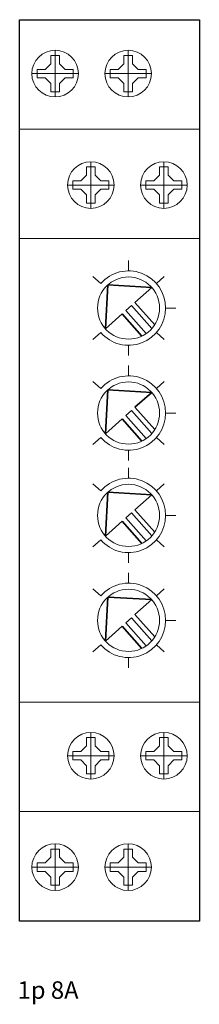
# Model space of a CAD drawing. Extents: x 0 to 17.5, y -29.3 to 66.2.
import ezdxf

# ---------------------------------------------------------------- set-up
doc = ezdxf.new("R2010")
doc.units = 0
for name, color, linetype in [('schrack-descr', 7, 'Continuous'), ('schrack-symbol', 7, 'Continuous'), ('schrack-terminal', 7, 'Continuous')]:
    doc.layers.add(name, color=color, linetype=linetype)
for name, color, linetype, lineweight in [('schrack-details', 4, 'Continuous', 5), ('schrack-movparts', 5, 'Continuous', 35), ('schrack-others', 2, 'Continuous', 13), ('schrack-outline', 1, 'Continuous', 25)]:
    doc.layers.add(name, color=color, linetype=linetype, lineweight=lineweight)
doc.styles.add('styl', font='simplex_.ttf')

# ---------------------------------------------------------------- blocks, each defined once
blk = doc.blocks.new('c_zr5b0011--')
at = {"layer": 'schrack-details'}
for p, q in [((3.456, 63.279), (3.456, 58.747)), ((10.567, 63.279), (10.567, 58.747)), ((3.044, 61.975), (3.044, 62.773)), ((3.044, 62.773), (3.456, 62.773)), ((3.456, 62.773), (3.868, 62.773)), ((3.868, 62.773), (3.868, 61.975)), ((10.567, 62.773), (10.155, 62.773)), ((10.155, 62.773), (10.155, 61.975)), ((10.979, 62.773), (10.567, 62.773)), ((10.979, 61.975), (10.979, 62.773)), ((1.696, 61.425), (2.493, 61.425)), ((1.696, 61.013), (1.696, 61.425)), ((3.044, 61.975), (2.493, 61.425)), ((3.868, 61.975), (4.418, 61.425)), ((4.418, 61.425), (5.216, 61.425)), ((5.216, 61.425), (5.216, 61.013)), ((8.807, 61.425), (8.807, 61.013)), ((9.605, 61.425), (8.807, 61.425)), ((10.155, 61.975), (9.605, 61.425)), ((10.979, 61.975), (11.53, 61.425)), ((12.327, 61.425), (11.53, 61.425)), ((12.327, 61.013), (12.327, 61.425)), ((1.189, 61.013), (5.722, 61.013)), ((1.696, 60.601), (1.696, 61.013)), ((2.493, 60.601), (1.696, 60.601)), ((3.044, 60.05), (2.493, 60.601)), ((3.868, 60.05), (4.418, 60.601)), ((5.216, 60.601), (4.418, 60.601)), ((5.216, 61.013), (5.216, 60.601)), ((12.833, 61.013), (8.301, 61.013)), ((8.807, 61.013), (8.807, 60.601)), ((8.807, 60.601), (9.605, 60.601)), ((10.155, 60.05), (9.605, 60.601)), ((10.979, 60.05), (11.53, 60.601)), ((11.53, 60.601), (12.327, 60.601)), ((12.327, 60.601), (12.327, 61.013)), ((3.044, 59.253), (3.044, 60.05)), ((3.868, 60.05), (3.868, 59.253)), ((10.155, 60.05), (10.155, 59.253)), ((10.979, 59.253), (10.979, 60.05)), ((3.456, 59.253), (3.044, 59.253)), ((3.868, 59.253), (3.456, 59.253)), ((10.155, 59.253), (10.567, 59.253)), ((10.567, 59.253), (10.979, 59.253)), ((6.521, 51.96), (6.933, 51.96)), ((6.521, 51.163), (6.521, 51.96)), ((6.933, 52.466), (6.933, 47.934)), ((6.933, 51.96), (7.345, 51.96)), ((7.345, 51.96), (7.345, 51.163)), ((13.632, 51.96), (13.632, 51.163)), ((14.044, 51.96), (13.632, 51.96)), ((14.044, 52.466), (14.044, 47.934)), ((14.456, 51.96), (14.044, 51.96)), ((14.456, 51.163), (14.456, 51.96)), ((6.521, 51.163), (5.97, 50.612)), ((7.345, 51.163), (7.895, 50.612)), ((13.632, 51.163), (13.082, 50.612)), ((14.456, 51.163), (15.007, 50.612)), ((4.667, 50.2), (9.199, 50.2)), ((5.173, 50.2), (5.173, 50.612)), ((5.173, 50.612), (5.97, 50.612)), ((5.173, 49.788), (5.173, 50.2)), ((5.97, 49.788), (5.173, 49.788)), ((6.521, 49.238), (5.97, 49.788)), ((7.345, 49.238), (7.895, 49.788)), ((7.895, 50.612), (8.693, 50.612)), ((8.693, 49.788), (7.895, 49.788)), ((8.693, 50.612), (8.693, 50.2)), ((8.693, 50.2), (8.693, 49.788)), ((16.311, 50.2), (11.778, 50.2)), ((13.082, 50.612), (12.284, 50.612)), ((12.284, 50.612), (12.284, 50.2)), ((12.284, 50.2), (12.284, 49.788)), ((12.284, 49.788), (13.082, 49.788)), ((13.632, 49.238), (13.082, 49.788)), ((14.456, 49.238), (15.007, 49.788)), ((15.804, 50.612), (15.007, 50.612)), ((15.007, 49.788), (15.804, 49.788)), ((15.804, 50.2), (15.804, 50.612)), ((15.804, 49.788), (15.804, 50.2)), ((6.521, 48.44), (6.521, 49.238)), ((7.345, 49.238), (7.345, 48.44)), ((13.632, 49.238), (13.632, 48.44)), ((14.456, 48.44), (14.456, 49.238)), ((6.933, 48.44), (6.521, 48.44)), ((7.345, 48.44), (6.933, 48.44)), ((13.632, 48.44), (14.044, 48.44)), ((14.044, 48.44), (14.456, 48.44)), ((10.604, 41.868), (10.604, 42.878)), ((7.894, 40.642), (7.135, 41.309)), ((13.315, 40.642), (14.074, 41.309)), ((14.213, 38.259), (15.223, 38.259)), ((7.894, 35.877), (7.135, 35.21)), ((13.315, 35.877), (14.074, 35.21)), ((10.604, 34.65), (10.604, 33.64)), ((10.604, 31.679), (10.604, 32.689)), ((7.894, 30.452), (7.135, 31.119)), ((13.315, 30.452), (14.074, 31.119)), ((14.213, 28.07), (15.223, 28.07)), ((7.894, 25.687), (7.135, 25.02)), ((13.315, 25.687), (14.074, 25.02)), ((10.604, 24.461), (10.604, 23.451)), ((10.604, 21.743), (10.604, 22.753)), ((7.894, 20.517), (7.135, 21.184)), ((13.315, 20.517), (14.074, 21.184)), ((14.213, 18.134), (15.223, 18.134)), ((7.894, 15.752), (7.135, 15.085)), ((13.315, 15.752), (14.074, 15.085)), ((10.604, 14.525), (10.604, 13.515)), ((10.604, 11.554), (10.604, 12.564)), ((7.894, 10.327), (7.135, 10.995)), ((13.315, 10.327), (14.074, 10.995)), ((14.213, 7.945), (15.223, 7.945)), ((7.894, 5.562), (7.135, 4.895)), ((13.315, 5.562), (14.074, 4.895)), ((10.604, 4.336), (10.604, 3.326)), ((6.521, -3.44), (6.521, -4.238)), ((6.933, -3.44), (6.521, -3.44)), ((6.933, -7.466), (6.933, -2.934)), ((7.345, -3.44), (6.933, -3.44)), ((7.345, -4.238), (7.345, -3.44)), ((13.632, -3.44), (14.044, -3.44)), ((13.632, -4.238), (13.632, -3.44)), ((14.044, -7.466), (14.044, -2.934)), ((14.044, -3.44), (14.456, -3.44)), ((14.456, -3.44), (14.456, -4.238)), ((6.521, -4.238), (5.97, -4.788)), ((7.345, -4.238), (7.895, -4.788)), ((13.632, -4.238), (13.082, -4.788)), ((14.456, -4.238), (15.007, -4.788)), ((4.667, -5.2), (9.199, -5.2)), ((5.97, -4.788), (5.173, -4.788)), ((5.173, -4.788), (5.173, -5.2)), ((5.173, -5.2), (5.173, -5.612)), ((5.173, -5.612), (5.97, -5.612)), ((6.521, -6.163), (5.97, -5.612)), ((7.345, -6.163), (7.895, -5.612)), ((8.693, -4.788), (7.895, -4.788)), ((7.895, -5.612), (8.693, -5.612)), ((8.693, -5.2), (8.693, -4.788)), ((8.693, -5.612), (8.693, -5.2)), ((16.311, -5.2), (11.778, -5.2)), ((12.284, -5.2), (12.284, -4.788)), ((12.284, -4.788), (13.082, -4.788)), ((12.284, -5.612), (12.284, -5.2)), ((13.082, -5.612), (12.284, -5.612)), ((13.632, -6.163), (13.082, -5.612)), ((14.456, -6.163), (15.007, -5.612)), ((15.007, -4.788), (15.804, -4.788)), ((15.804, -5.612), (15.007, -5.612)), ((15.804, -4.788), (15.804, -5.2)), ((15.804, -5.2), (15.804, -5.612)), ((6.521, -6.163), (6.521, -6.96)), ((7.345, -6.96), (7.345, -6.163)), ((13.632, -6.96), (13.632, -6.163)), ((14.456, -6.163), (14.456, -6.96)), ((6.521, -6.96), (6.933, -6.96)), ((6.933, -6.96), (7.345, -6.96)), ((14.044, -6.96), (13.632, -6.96)), ((14.456, -6.96), (14.044, -6.96)), ((3.456, -14.253), (3.044, -14.253)), ((3.044, -14.253), (3.044, -15.05)), ((3.456, -18.279), (3.456, -13.747)), ((3.868, -14.253), (3.456, -14.253)), ((3.868, -15.05), (3.868, -14.253)), ((10.155, -15.05), (10.155, -14.253)), ((10.155, -14.253), (10.567, -14.253)), ((10.567, -18.279), (10.567, -13.747)), ((10.567, -14.253), (10.979, -14.253)), ((10.979, -14.253), (10.979, -15.05)), ((3.044, -15.05), (2.493, -15.601)), ((3.868, -15.05), (4.418, -15.601)), ((10.155, -15.05), (9.605, -15.601)), ((10.979, -15.05), (11.53, -15.601)), ((1.189, -16.013), (5.722, -16.013)), ((1.696, -15.601), (1.696, -16.013)), ((2.493, -15.601), (1.696, -15.601)), ((1.696, -16.013), (1.696, -16.425)), ((5.216, -15.601), (4.418, -15.601)), ((5.216, -16.013), (5.216, -15.601)), ((5.216, -16.425), (5.216, -16.013)), ((12.833, -16.013), (8.301, -16.013)), ((8.807, -15.601), (9.605, -15.601)), ((8.807, -16.013), (8.807, -15.601)), ((8.807, -16.425), (8.807, -16.013)), ((11.53, -15.601), (12.327, -15.601)), ((12.327, -15.601), (12.327, -16.013)), ((12.327, -16.013), (12.327, -16.425)), ((1.696, -16.425), (2.493, -16.425)), ((3.044, -16.975), (2.493, -16.425)), ((3.044, -16.975), (3.044, -17.773)), ((3.868, -16.975), (4.418, -16.425)), ((3.868, -17.773), (3.868, -16.975)), ((4.418, -16.425), (5.216, -16.425)), ((9.605, -16.425), (8.807, -16.425)), ((10.155, -16.975), (9.605, -16.425)), ((10.155, -17.773), (10.155, -16.975)), ((10.979, -16.975), (11.53, -16.425)), ((10.979, -16.975), (10.979, -17.773)), ((12.327, -16.425), (11.53, -16.425)), ((3.044, -17.773), (3.456, -17.773)), ((3.456, -17.773), (3.868, -17.773)), ((10.567, -17.773), (10.155, -17.773)), ((10.979, -17.773), (10.567, -17.773))]:
    blk.add_line(p, q, dxfattribs=at)
for centre, radius in [((3.456, 61.013), 2.266), ((10.567, 61.013), 2.266), ((6.933, 50.2), 2.266), ((14.044, 50.2), 2.266), ((10.604, 38.259), 3.019), ((10.604, 28.07), 3.019), ((10.604, 18.134), 3.019), ((10.604, 7.945), 3.019), ((6.933, -5.2), 2.266), ((14.044, -5.2), 2.266), ((3.456, -16.013), 2.266), ((10.567, -16.013), 2.266)]:
    blk.add_circle(centre, radius, dxfattribs=at)
for centre in [(10.604, 38.259), (10.604, 28.07), (10.604, 18.134), (10.604, 7.945)]:
    blk.add_arc(centre, 3.609, 221.31622, 138.68378, dxfattribs=at)
at = {"layer": 'schrack-movparts'}
for p, q in [((8.35, 36.251), (8.597, 40.514)), ((8.597, 40.514), (12.859, 40.267)), ((12.859, 40.267), (11.225, 38.811)), ((10.881, 38.505), (10.328, 38.013)), ((10.881, 38.505), (12.874, 36.268)), ((11.225, 38.811), (13.155, 36.644)), ((9.984, 37.707), (8.35, 36.251)), ((9.984, 37.707), (11.914, 35.539)), ((10.328, 38.013), (12.32, 35.775)), ((8.35, 26.062), (8.597, 30.325)), ((8.597, 30.325), (12.859, 30.077)), ((12.859, 30.077), (11.225, 28.622)), ((10.881, 28.316), (10.328, 27.823)), ((10.328, 27.823), (12.32, 25.586)), ((10.881, 28.316), (12.874, 26.078)), ((11.225, 28.622), (13.155, 26.454)), ((9.984, 27.517), (8.35, 26.062)), ((9.984, 27.517), (11.914, 25.35)), ((8.35, 16.127), (8.597, 20.389)), ((8.597, 20.389), (12.859, 20.142)), ((12.859, 20.142), (11.225, 18.687)), ((10.881, 18.381), (10.328, 17.888)), ((10.881, 18.381), (12.874, 16.143)), ((11.225, 18.687), (13.155, 16.519)), ((9.984, 17.582), (8.35, 16.127)), ((9.984, 17.582), (11.914, 15.414)), ((10.328, 17.888), (12.32, 15.65)), ((8.35, 5.937), (8.597, 10.2)), ((8.597, 10.2), (12.859, 9.953)), ((12.859, 9.953), (11.225, 8.497)), ((10.881, 8.191), (10.328, 7.699)), ((10.328, 7.699), (12.32, 5.461)), ((10.881, 8.191), (12.874, 5.953)), ((11.225, 8.497), (13.155, 6.329)), ((9.984, 7.393), (8.35, 5.937)), ((9.984, 7.393), (11.914, 5.225))]:
    blk.add_line(p, q, dxfattribs=at)
at = {"layer": 'schrack-others'}
for p, q in [((17.5, 55.625), (0, 55.625)), ((17.5, 45), (0, 45)), ((17.5, 0), (0, 0)), ((17.5, -10.625), (0, -10.625))]:
    blk.add_line(p, q, dxfattribs=at)
at = {"layer": 'schrack-outline'}
for p, q in [((0, -21.25), (0, 66.25)), ((0, 66.25), (17.5, 66.25)), ((17.5, 66.25), (17.5, -21.25)), ((17.5, -21.25), (0, -21.25))]:
    blk.add_line(p, q, dxfattribs=at)
at = {"layer": 'schrack-descr', "style": 'styl'}
blk.add_attdef('DESCRIPTION', (-0.2, -28.796), '', height=1.7, dxfattribs=at)
at = {"layer": 'schrack-symbol', "style": 'styl'}
blk.add_attdef('SYMBOL', (12.952, 67.25), '', height=5, rotation=90, dxfattribs=at)
at = {"layer": 'schrack-terminal', "style": 'styl'}
for tag in ['TERMINAL2', 'TERMINAL']:
    blk.add_attdef(tag, (-0.221, -31.411), '', height=1.7, dxfattribs=at)

msp = doc.modelspace()

# ---------------------------------------------------------------- block references
ref = msp.add_blockref('c_zr5b0011--', (0, 0))
ref.add_attrib('DESCRIPTION', '1p 8A', (-0.2, -28.796), dxfattribs={"layer": 'schrack-descr', "height": 1.7, "style": 'styl'})

doc.saveas('drawing.dxf')
